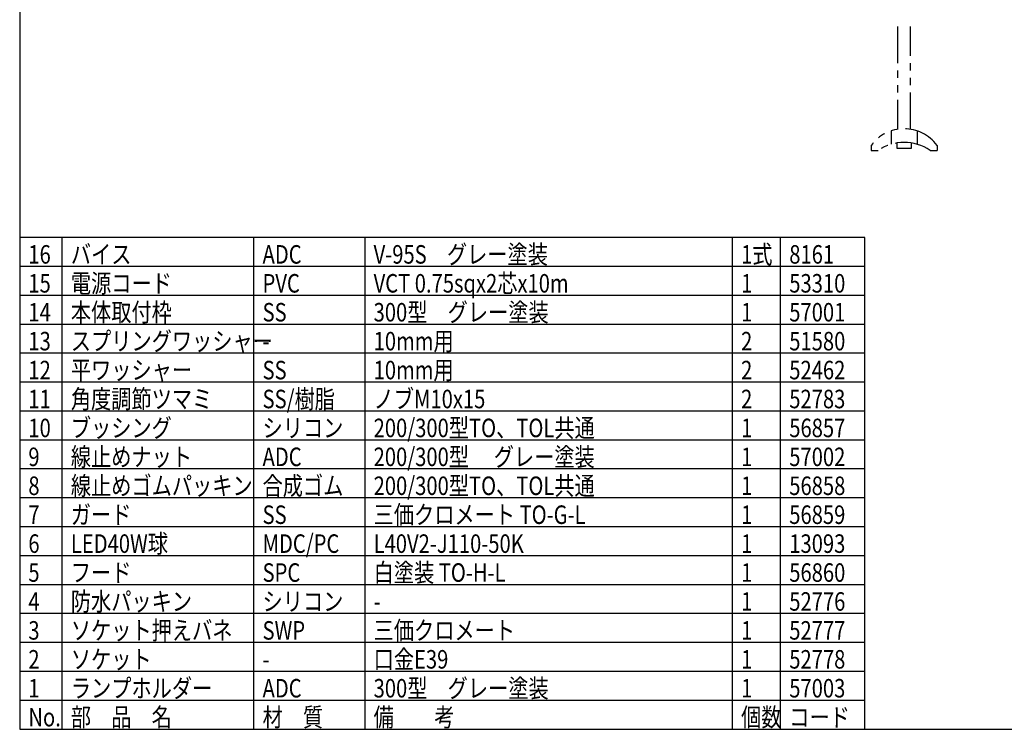
# Model space of a CAD drawing. Units: inches. Extents: x 1503 to 1908, y 84 to 363.
# Drawn here: x 1518 to 1689, y 84 to 207 of the extents above; entities that cross this region are included whole.
import ezdxf

# ---------------------------------------------------------------- set-up
doc = ezdxf.new("R2010")
doc.units = ezdxf.units.IN
doc.header["$LTSCALE"] = 0.2
doc.linetypes.add('PHANTOM', pattern=[63.5, 31.75, -6.35, 6.35, -6.35, 6.35, -6.35])
doc.styles.add('高3.2', font='txt.shx', dxfattribs={"height": 3.2, "bigfont": 'bigfont.shx'})

msp = doc.modelspace()

# ---------------------------------------------------------------- linework, layer by layer
at = {"color": 3}
for p, q in [((1518.3252, 358.0472), (1518.3252, 84.0472)), ((1664.423, 169.0472), (1518.3252, 169.0472)), ((1664.423, 84.0472), (1664.423, 169.0472)), ((1518.3252, 84.0472), (1908.3252, 84.0472))]:
    msp.add_line(p, q, dxfattribs=at)
at = {"color": 7, "linetype": 'PHANTOM'}
for p, q in [((1670.0939, 205.5649), (1670.0939, 187.7712)), ((1672.3439, 187.7797), (1672.3439, 205.5649)), ((1668.9829, 187.5071), (1668.9829, 185.1786)), ((1673.455, 187.5071), (1673.455, 185.1786)), ((1665.5314, 184.9954), (1665.5314, 184.1204)), ((1665.5314, 184.1204), (1666.7189, 184.1204)), ((1669.9689, 185.3977), (1669.9689, 184.4954)), ((1669.9689, 184.4954), (1672.4689, 184.4954)), ((1672.4689, 184.4954), (1672.4689, 185.4002)), ((1675.7189, 184.1204), (1676.9064, 184.1204)), ((1676.9064, 184.9954), (1676.9064, 184.1204))]:
    msp.add_line(p, q, dxfattribs=at)
for p, q in [((1525.6678, 84.0472), (1525.6678, 169.0472)), ((1558.8103, 84.0472), (1558.8103, 169.0472)), ((1578.0099, 169.0472), (1578.0099, 84.0472)), ((1641.5366, 84.0472), (1641.5366, 169.0472)), ((1649.8679, 84.0472), (1649.8679, 169.0472)), ((1664.423, 149.0472), (1518.3252, 149.0472)), ((1664.423, 144.0472), (1518.3252, 144.0472)), ((1664.423, 139.0472), (1518.3252, 139.0472)), ((1664.423, 134.0472), (1518.3252, 134.0472)), ((1664.423, 129.0472), (1518.3252, 129.0472)), ((1664.423, 124.0472), (1518.3252, 124.0472)), ((1664.423, 119.0472), (1518.3252, 119.0472)), ((1664.423, 114.0472), (1518.3252, 114.0472)), ((1664.423, 109.0472), (1518.3252, 109.0472)), ((1664.423, 104.0472), (1518.3252, 104.0472)), ((1664.423, 99.0472), (1518.3252, 99.0472)), ((1664.423, 94.0472), (1518.3252, 94.0472))]:
    msp.add_line(p, q)
at = {"color": 7}
for p, q in [((1664.423, 164.0472), (1518.3252, 164.0472)), ((1664.423, 159.0472), (1518.3252, 159.0472)), ((1664.423, 154.0472), (1518.3252, 154.0472)), ((1664.423, 89.0472), (1518.3252, 89.0472))]:
    msp.add_line(p, q, dxfattribs=at)
at = {"color": 7, "linetype": 'PHANTOM'}
for centre, radius, start, end in [((1671.2189, 180.8072), 7.0632, 36.367418, 143.632611), ((1671.2189, 177.4443), 8.0511, 56.01824, 123.98175)]:
    msp.add_arc(centre, radius, start, end, dxfattribs=at)

# ---------------------------------------------------------------- texts
at = {"color": 3, "style": '高3.2', "width": 0.8}
for s, p in [('16', (1519.8252, 164.5472)), ('バイス', (1527.1678, 164.5472)), ('ADC', (1560.3103, 164.5472)), ('V-95S\u3000グレー塗装', (1579.5099, 164.5472)), ('1式', (1643.0366, 164.5472)), ('8161', (1651.3679, 164.5472)), ('15', (1519.8252, 159.5472)), ('電源コード', (1527.1678, 159.5472)), ('PVC', (1560.3103, 159.5472)), ('VCT 0.75sqx2芯x10m', (1579.5099, 159.5472)), ('1', (1643.0366, 159.5472)), ('53310', (1651.3679, 159.5472)), ('14', (1519.8252, 154.5472)), ('本体取付枠', (1527.1678, 154.5472)), ('SS', (1560.3103, 154.5472)), ('300型\u3000グレー塗装', (1579.5099, 154.5472)), ('1', (1643.0366, 154.5472)), ('57001', (1651.3679, 154.5472)), ('スプリングワッシャー', (1527.1678, 149.5472)), ('13', (1519.8252, 149.5472)), ('10mm用', (1579.5099, 149.5472)), ('2', (1643.0366, 149.5472)), ('51580', (1651.3679, 149.5472)), ('-', (1560.3103, 149.5472)), ('12', (1519.8252, 144.5472)), ('平ワッシャー', (1527.1678, 144.5472)), ('SS', (1560.3103, 144.5472)), ('10mm用', (1579.5099, 144.5472)), ('2', (1643.0366, 144.5472)), ('52462', (1651.3679, 144.5472)), ('角度調節ツマミ', (1527.1678, 139.5472)), ('SS/樹脂', (1560.3103, 139.5472)), ('ノブM10x15', (1579.5099, 139.5472)), ('11', (1519.8252, 139.5472)), ('2', (1643.0366, 139.5472)), ('52783', (1651.3679, 139.5472)), ('ブッシング', (1527.1678, 134.5472)), ('シリコン', (1560.3103, 134.5472)), ('200/300型TO、TOL共通', (1579.5099, 134.5472)), ('10', (1519.8252, 134.5472)), ('1', (1643.0366, 134.5472)), ('56857', (1651.3679, 134.5472)), ('9', (1519.8252, 129.5472)), ('線止めナット', (1527.1678, 129.5472)), ('ADC', (1560.3103, 129.5472)), ('200/300型 \u3000グレー塗装', (1579.5099, 129.5472)), ('57002', (1651.3679, 129.5472)), ('1', (1643.0366, 129.5472)), ('8', (1519.8252, 124.5472)), ('線止めゴムパッキン', (1527.1678, 124.5472)), ('合成ゴム', (1560.3103, 124.5472)), ('200/300型TO、TOL共通', (1579.5099, 124.5472)), ('1', (1643.0366, 124.5472)), ('56858', (1651.3679, 124.5472)), ('7', (1519.8252, 119.5472)), ('ガード', (1527.1678, 119.5472)), ('SS', (1560.3103, 119.5472)), ('三価クロメート TO-G-L', (1579.5099, 119.5472)), ('1', (1643.0366, 119.5472)), ('56859', (1651.3679, 119.5472)), ('6', (1519.8252, 114.5472)), ('LED40W球', (1527.1678, 114.5472)), ('MDC/PC', (1560.3103, 114.5472)), ('L40V2-J110-50K', (1579.5099, 114.5472)), ('1', (1643.0366, 114.5472)), ('13093', (1651.3679, 114.5472)), ('5', (1519.8252, 109.5472)), ('フード', (1527.1678, 109.5472)), ('SPC', (1560.3103, 109.5472)), ('白塗装 TO-H-L', (1579.5099, 109.5472)), ('1', (1643.0366, 109.5472)), ('56860', (1651.3679, 109.5472)), ('4', (1519.8252, 104.5472)), ('防水パッキン', (1527.1678, 104.5472)), ('シリコン', (1560.3103, 104.5472)), ('1', (1643.0366, 104.5472)), ('52776', (1651.3679, 104.5472)), ('-', (1579.5099, 104.5472)), ('3', (1519.8252, 99.5472)), ('ソケット押えバネ', (1527.1678, 99.5472)), ('SWP', (1560.3103, 99.5472)), ('三価クロメート', (1579.5099, 99.5472)), ('1', (1643.0366, 99.5472)), ('52777', (1651.3679, 99.5472)), ('2', (1519.8252, 94.5472)), ('ソケット', (1527.1678, 94.5472)), ('口金E39', (1579.5099, 94.5472)), ('1', (1643.0366, 94.5472)), ('52778', (1651.3679, 94.5472)), ('-', (1560.3103, 94.5472)), ('1', (1519.8252, 89.5472)), ('ランプホルダー', (1527.1678, 89.5472)), ('ADC', (1560.3103, 89.5472)), ('300型\u3000グレー塗装', (1579.5099, 89.5472)), ('1', (1643.0366, 89.5472)), ('57003', (1651.3679, 89.5472)), ('No.', (1519.8252, 84.5472)), ('部\u3000品\u3000名', (1527.1678, 84.5472)), ('材\u3000質', (1560.3103, 84.5472)), ('備\u3000\u3000考', (1579.5099, 84.5472)), ('個数', (1643.0366, 84.5472)), ('コード', (1651.3679, 84.5472))]:
    msp.add_text(s, height=3.2, dxfattribs=at).set_placement(p)

doc.saveas('drawing.dxf')
